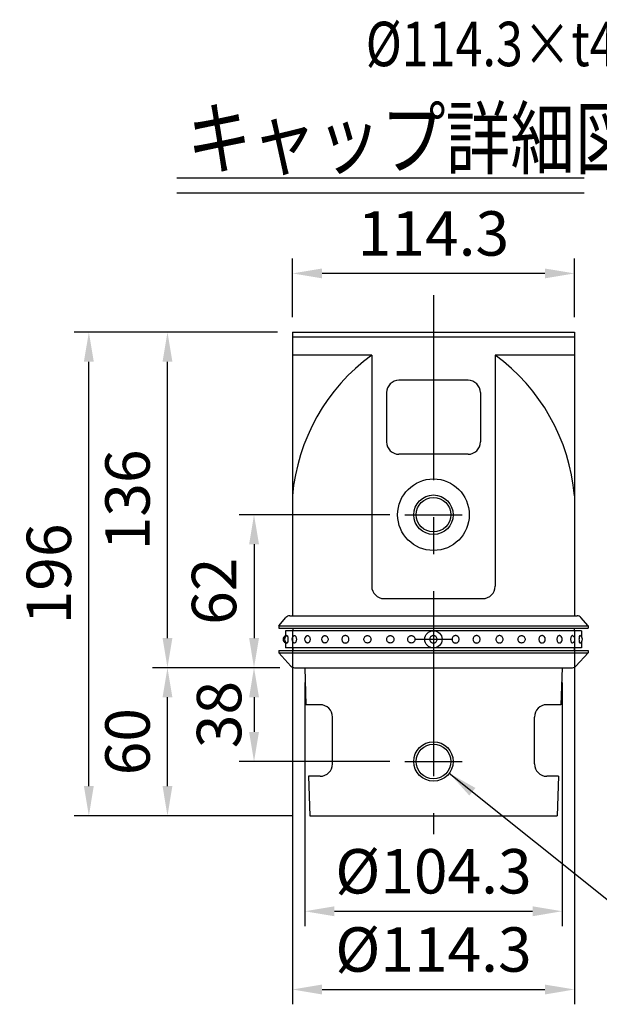
# Model space of a CAD drawing. Extents: x 25 to 9225, y 51 to 6650.
# Drawn here: x 25 to 1003, y 2919 to 4582 of the extents above; entities that cross this region are included whole.
import ezdxf

# ---------------------------------------------------------------- set-up
doc = ezdxf.new("R2010")
doc.units = 0
doc.header["$LTSCALE"] = 250
doc.header["$MEASUREMENT"] = 0
doc.header["$PDMODE"] = 33
doc.header["$PDSIZE"] = 5
doc.linetypes.add('CENTER', pattern=[2, 1.25, -0.25, 0.25, -0.25])
doc.layers.get('DEFPOINTS').update_dxf_attribs({"linetype": 'CONTINUOUS'})
for name, color, linetype in [('CENTER', 3, 'CENTER'), ('MOJI', 6, 'CONTINUOUS'), ('MOJI2', 1, 'CONTINUOUS'), ('SJC', 1, 'CONTINUOUS'), ('SJC2', 7, 'CONTINUOUS'), ('SUNPOU', 4, 'CONTINUOUS')]:
    doc.layers.add(name, color=color, linetype=linetype)
doc.styles.add('EXT08', font='ROMANS', dxfattribs={"width": 0.8, "bigfont": 'EXTFONT'})
doc.styles.get("Standard").update_dxf_attribs({"font": 'ISOCP'})
doc.dimstyles.new('SJC', dxfattribs={"dimtxt": 0.18, "dimasz": 0.18, "dimexe": 0.18, "dimexo": 0.0625, "dimgap": 0.09, "dimtad": 0, "dimtih": 1, "dimtoh": 1, "dimdec": 4, "dimzin": 0, "dimdsep": 46, "dimtxsty": 'STANDARD', "dimcen": 0.09, "dimadec": 0, "dimazin": 0, "dimtfac": 1, "dimtdec": 4, "dimtofl": 0, "dimtmove": 0, "dimatfit": 3, "dimfxl": 1, "dimtolj": 1, "dimtzin": 0, "dimarcsym": 0})

# ---------------------------------------------------------------- blocks, each defined once
blk = doc.blocks.new('*D9')
at = {"layer": 'DEFPOINTS', "color": 0}
for p in [(141.5, 4054.1), (485.1, 4054.1), (510.1, 3237.5)]:
    blk.add_point(p, dxfattribs=at)
at = {"layer": 'SUNPOU', "color": 0, "lineweight": -2}
for p, q in [((460.1, 4054.1), (116.5, 4054.1)), ((141.5, 3287.5), (141.5, 4004.1)), ((485.1, 3237.5), (116.5, 3237.5))]:
    blk.add_line(p, q, dxfattribs=at)
at = {"layer": 'SUNPOU', "color": 0}
for points in [[(133.1, 4004.1), (149.8, 4004.1), (141.5, 4054.1)], [(133.1, 3287.5), (149.8, 3287.5), (141.5, 3237.5)]]:
    blk.add_solid(points, dxfattribs=at)
at = {"layer": 'SUNPOU', "color": 0, "insert": (74, 3645.8), "char_height": 75, "attachment_point": 5, "rotation": 90, "style": 'EXT08'}
blk.add_mtext('\\A1;196', dxfattribs=at)
blk = doc.blocks.new('*D10')
at = {"layer": 'DEFPOINTS', "color": 0}
for p in [(274.2, 4054.1), (485.1, 4054.1), (488.7, 3487.5)]:
    blk.add_point(p, dxfattribs=at)
at = {"layer": 'SUNPOU', "color": 0, "lineweight": -2}
for p, q in [((460.1, 4054.1), (249.2, 4054.1)), ((274.2, 3537.5), (274.2, 4004.1)), ((463.7, 3487.5), (249.2, 3487.5))]:
    blk.add_line(p, q, dxfattribs=at)
at = {"layer": 'SUNPOU', "color": 0}
for points in [[(265.9, 4004.1), (282.5, 4004.1), (274.2, 4054.1)], [(265.9, 3537.5), (282.5, 3537.5), (274.2, 3487.5)]]:
    blk.add_solid(points, dxfattribs=at)
at = {"layer": 'SUNPOU', "color": 0, "insert": (206.7, 3770.8), "char_height": 75, "attachment_point": 5, "rotation": 90, "style": 'EXT08'}
blk.add_mtext('\\A1;136', dxfattribs=at)
blk = doc.blocks.new('*D11')
at = {"layer": 'DEFPOINTS', "color": 0}
for p in [(274.2, 3487.5), (488.7, 3487.5), (510.1, 3237.5)]:
    blk.add_point(p, dxfattribs=at)
at = {"layer": 'SUNPOU', "color": 0, "lineweight": -2}
for p, q in [((463.7, 3487.5), (249.2, 3487.5)), ((274.2, 3287.5), (274.2, 3437.5)), ((485.1, 3237.5), (249.2, 3237.5))]:
    blk.add_line(p, q, dxfattribs=at)
at = {"layer": 'SUNPOU', "color": 0}
for points in [[(265.9, 3437.5), (282.5, 3437.5), (274.2, 3487.5)], [(265.9, 3287.5), (282.5, 3287.5), (274.2, 3237.5)]]:
    blk.add_solid(points, dxfattribs=at)
at = {"layer": 'SUNPOU', "color": 0, "insert": (206.7, 3362.5), "char_height": 75, "attachment_point": 5, "rotation": 90, "style": 'EXT08'}
blk.add_mtext('\\A1;60', dxfattribs=at)
blk = doc.blocks.new('*D12')
at = {"layer": 'DEFPOINTS', "color": 0}
for p in [(505.9, 3487.5), (940.5, 3487.5), (940.5, 3076.2)]:
    blk.add_point(p, dxfattribs=at)
at = {"layer": 'SUNPOU', "color": 0, "lineweight": -2}
for p, q in [((505.9, 3462.5), (505.9, 3051.2)), ((940.5, 3462.5), (940.5, 3051.2)), ((555.9, 3076.2), (890.5, 3076.2))]:
    blk.add_line(p, q, dxfattribs=at)
at = {"layer": 'SUNPOU', "color": 0}
for points in [[(555.9, 3084.5), (555.9, 3067.8), (505.9, 3076.2)], [(890.5, 3084.5), (890.5, 3067.8), (940.5, 3076.2)]]:
    blk.add_solid(points, dxfattribs=at)
at = {"layer": 'SUNPOU', "color": 0, "insert": (723.2, 3143.7), "char_height": 75, "attachment_point": 5, "style": 'EXT08'}
blk.add_mtext('\\A1;%%C104.3', dxfattribs=at)
blk = doc.blocks.new('*D13')
at = {"layer": 'DEFPOINTS', "color": 0}
for p in [(674.6, 3745.8), (420.3, 3487.5), (488.7, 3487.5)]:
    blk.add_point(p, dxfattribs=at)
at = {"layer": 'SUNPOU', "color": 0, "lineweight": -2}
for p, q in [((649.6, 3745.8), (395.3, 3745.8)), ((420.3, 3695.8), (420.3, 3537.5)), ((463.7, 3487.5), (395.3, 3487.5))]:
    blk.add_line(p, q, dxfattribs=at)
at = {"layer": 'SUNPOU', "color": 0}
for points in [[(412, 3695.8), (428.7, 3695.8), (420.3, 3745.8)], [(412, 3537.5), (428.7, 3537.5), (420.3, 3487.5)]]:
    blk.add_solid(points, dxfattribs=at)
at = {"layer": 'SUNPOU', "color": 0, "insert": (352.8, 3616.6), "char_height": 75, "attachment_point": 5, "rotation": 90, "style": 'EXT08'}
blk.add_mtext('\\A1;62', dxfattribs=at)
blk = doc.blocks.new('*D14')
at = {"layer": 'DEFPOINTS', "color": 0}
for p in [(488.7, 3487.5), (420.3, 3329.1), (674.6, 3329.1)]:
    blk.add_point(p, dxfattribs=at)
at = {"layer": 'SUNPOU', "color": 0, "lineweight": -2}
for p, q in [((463.7, 3487.5), (395.3, 3487.5)), ((420.3, 3437.5), (420.3, 3379.1)), ((649.6, 3329.1), (395.3, 3329.1))]:
    blk.add_line(p, q, dxfattribs=at)
at = {"layer": 'SUNPOU', "color": 0}
for points in [[(428.7, 3437.5), (412, 3437.5), (420.3, 3487.5)], [(412, 3379.1), (428.7, 3379.1), (420.3, 3329.1)]]:
    blk.add_solid(points, dxfattribs=at)
at = {"layer": 'SUNPOU', "color": 0, "insert": (361.3, 3408.3), "char_height": 75, "attachment_point": 5, "rotation": 90, "style": 'EXT08'}
blk.add_mtext('\\A1;38', dxfattribs=at)
blk = doc.blocks.new('*D15')
at = {"layer": 'DEFPOINTS', "color": 0}
for p in [(485.1, 4153.2), (485.1, 4054.1), (961.3, 4054.1)]:
    blk.add_point(p, dxfattribs=at)
at = {"layer": 'SUNPOU', "color": 0, "lineweight": -2}
for p, q in [((485.1, 4079.1), (485.1, 4178.2)), ((961.3, 4079.1), (961.3, 4178.2)), ((911.3, 4153.2), (535.1, 4153.2))]:
    blk.add_line(p, q, dxfattribs=at)
at = {"layer": 'SUNPOU', "color": 0}
for points in [[(535.1, 4161.5), (535.1, 4144.9), (485.1, 4153.2)], [(911.3, 4161.5), (911.3, 4144.9), (961.3, 4153.2)]]:
    blk.add_solid(points, dxfattribs=at)
at = {"layer": 'SUNPOU', "color": 0, "insert": (723.2, 4220.7), "char_height": 75, "attachment_point": 5, "style": 'EXT08'}
blk.add_mtext('\\A1;114.3', dxfattribs=at)
blk = doc.blocks.new('*D16')
at = {"layer": 'DEFPOINTS', "color": 0}
for p in [(485.1, 3575), (961.3, 3575), (961.3, 2944.1)]:
    blk.add_point(p, dxfattribs=at)
at = {"layer": 'SUNPOU', "color": 0, "lineweight": -2}
for p, q in [((485.1, 3550), (485.1, 2919.1)), ((961.3, 3550), (961.3, 2919.1)), ((535.1, 2944.1), (911.3, 2944.1))]:
    blk.add_line(p, q, dxfattribs=at)
at = {"layer": 'SUNPOU', "color": 0}
for points in [[(535.1, 2952.4), (535.1, 2935.7), (485.1, 2944.1)], [(911.3, 2952.4), (911.3, 2935.7), (961.3, 2944.1)]]:
    blk.add_solid(points, dxfattribs=at)
at = {"layer": 'SUNPOU', "color": 0, "insert": (723.2, 3011.6), "char_height": 75, "attachment_point": 5, "style": 'EXT08'}
blk.add_mtext('\\A1;%%C114.3', dxfattribs=at)

msp = doc.modelspace()

# ---------------------------------------------------------------- linework, layer by layer
at = {"layer": 'CENTER'}
for p, q in [((723.202, 4116.618), (723.202, 3206.275)), ((674.616, 3745.785), (771.787, 3745.785)), ((691.952, 3535.368), (754.452, 3535.368)), ((707.004, 3535.368), (739.399, 3535.368)), ((674.616, 3329.118), (771.787, 3329.118))]:
    msp.add_line(p, q, dxfattribs=at)
at = {"layer": 'MOJI2'}
for p, q in [((289.864, 4314.522), (977.376, 4314.522)), ((289.864, 4289.522), (977.376, 4289.522))]:
    msp.add_line(p, q, dxfattribs=at)
at = {"layer": 'SJC'}
for p, q in [((485.077, 4054.118), (485.077, 3574.951)), ((485.077, 4054.118), (961.327, 4054.118)), ((961.327, 4045.785), (485.077, 4045.785)), ((961.327, 4054.118), (961.327, 3574.951)), ((619.035, 4015.352), (485.077, 4015.352)), ((619.035, 4015.352), (619.035, 3624.951)), ((827.368, 4015.352), (827.368, 3624.951)), ((961.327, 4015.352), (827.368, 4015.352)), ((781.535, 3972.82), (664.868, 3972.82)), ((644.035, 3951.987), (644.035, 3868.653)), ((802.368, 3951.987), (802.368, 3868.653)), ((781.535, 3847.82), (664.868, 3847.82)), ((485.077, 3777.863), (485.077, 3574.951)), ((639.868, 3604.118), (806.535, 3604.118)), ((480.525, 3574.951), (965.879, 3574.951)), ((462.16, 3558.285), (474.253, 3572.106)), ((462.16, 3558.285), (984.243, 3558.285)), ((462.16, 3558.285), (462.16, 3554.118)), ((984.243, 3558.285), (972.15, 3572.106)), ((984.243, 3558.285), (984.243, 3554.118)), ((462.16, 3554.118), (984.243, 3554.118)), ((485.702, 3554.118), (485.702, 3549.951)), ((960.702, 3554.118), (960.702, 3549.951)), ((462.16, 3516.618), (984.243, 3516.618)), ((462.16, 3516.618), (462.16, 3512.451)), ((462.16, 3512.451), (984.243, 3512.451)), ((462.16, 3512.451), (482.6, 3490.154)), ((485.702, 3520.785), (485.702, 3516.618)), ((960.702, 3520.785), (960.702, 3516.618)), ((984.243, 3512.451), (963.804, 3490.154)), ((984.243, 3516.618), (984.243, 3512.451)), ((488.743, 3487.451), (957.661, 3487.451)), ((505.91, 3487.451), (507.993, 3424.951)), ((940.493, 3487.451), (938.41, 3424.951)), ((531.89, 3424.951), (507.993, 3424.951)), ((938.41, 3424.951), (914.513, 3424.951)), ((552.723, 3324.951), (552.723, 3404.118)), ((893.68, 3324.951), (893.68, 3404.118)), ((512.021, 3304.118), (514.243, 3237.451)), ((531.89, 3304.118), (512.021, 3304.118)), ((934.382, 3304.118), (914.513, 3304.118)), ((934.382, 3304.118), (932.16, 3237.451)), ((514.243, 3237.451), (932.16, 3237.451))]:
    msp.add_line(p, q, dxfattribs=at)
at = {"layer": 'SJC', "extrusion": (5e-16, 1, 2e-16)}
for p, q in [((973.202, 3549.951), (473.202, 3549.951)), ((473.202, 3549.951), (473.202, 3539.385)), ((473.202, 3531.351), (473.202, 3520.785)), ((973.202, 3520.785), (473.202, 3520.785))]:
    msp.add_line(p, q, dxfattribs=at)
at = {"layer": 'SJC', "extrusion": (-5e-16, 1, 2e-16)}
for p, q in [((973.202, 3549.951), (973.202, 3539.385)), ((973.202, 3531.351), (973.202, 3520.785))]:
    msp.add_line(p, q, dxfattribs=at)
at = {"layer": 'SJC'}
for centre, radius in [((723.202, 3745.785), 60.417), ((723.202, 3745.785), 33.333), ((723.202, 3535.368), 14.583), ((723.202, 3329.118), 33.333)]:
    msp.add_circle(centre, radius, dxfattribs=at)
for centre, radius, start, end in [((814.839, 3748.381), 331.078, 126.257465, 174.89119), ((631.564, 3748.381), 331.078, 5.10881, 53.742535), ((664.868, 3951.987), 20.833, 90, 180), ((781.535, 3951.987), 20.833, 0, 90), ((664.868, 3868.653), 20.833, 180, 270), ((781.535, 3868.653), 20.833, 270, 0), ((639.868, 3624.951), 20.833, 180, 270), ((806.535, 3624.951), 20.833, 270, 0), ((480.525, 3566.618), 8.333, 90, 138.814075), ((965.879, 3566.618), 8.333, 41.185925, 90), ((476.123, 3535.368), 6.771, 115.560857, 244.439143), ((478.652, 3535.368), 6.771, 113.120904, 246.879096), ((491.063, 3535.368), 6.771, 115.600584, 244.399416), ((955.341, 3535.368), 6.771, 295.600584, 64.399416), ((967.751, 3535.368), 6.771, 293.120904, 66.879096), ((512.435, 3535.368), 6.771, 121.468313, 238.531687), ((541.182, 3535.368), 6.771, 136.247828, 223.752172), ((905.221, 3535.368), 6.771, 316.247828, 43.752172), ((933.969, 3535.368), 6.771, 301.468313, 58.531687), ((488.743, 3495.785), 8.333, 222.510447, 270), ((957.661, 3495.785), 8.333, 270, 317.489553), ((531.89, 3404.118), 20.833, 0, 90), ((914.513, 3404.118), 20.833, 90, 180), ((531.89, 3324.951), 20.833, 270, 0), ((914.513, 3324.951), 20.833, 180, 270)]:
    msp.add_arc(centre, radius, start, end, dxfattribs=at)
for points, knots in [([(475.994, 3541.594), (476.03, 3541.61), (476.067, 3541.618), (476.209, 3541.618), (476.327, 3541.55), (476.562, 3541.259), (476.679, 3541.036), (476.844, 3540.617), (476.91, 3540.42), (477.036, 3539.979), (477.095, 3539.734), (477.259, 3538.957), (477.359, 3538.293), (477.493, 3536.858), (477.526, 3536.087), (477.526, 3534.649), (477.493, 3533.878), (477.359, 3532.443), (477.259, 3531.779), (477.095, 3531.002), (477.036, 3530.757), (476.91, 3530.316), (476.844, 3530.119), (476.679, 3529.7), (476.562, 3529.477), (476.327, 3529.186), (476.209, 3529.118), (476.067, 3529.118), (476.03, 3529.126), (475.994, 3529.142)], [2.12204636, 2.12204636, 2.12204636, 2.12204636, 2.24878567, 2.24878567, 2.62486036, 2.62486036, 3.00093505, 3.00093505, 3.23142509, 3.23142509, 3.46191513, 3.46191513, 3.97974324, 3.97974324, 4.49757134, 4.49757134, 5.01539944, 5.01539944, 5.53322755, 5.53322755, 5.76371759, 5.76371759, 5.99420763, 5.99420763, 6.37028232, 6.37028232, 6.74635701, 6.74635701, 6.87309632, 6.87309632, 6.87309632, 6.87309632]), ([(488.137, 3541.474), (488.343, 3541.572), (488.553, 3541.618), (488.991, 3541.618), (489.255, 3541.55), (489.769, 3541.259), (490.02, 3541.036), (490.371, 3540.617), (490.511, 3540.42), (490.775, 3539.979), (490.898, 3539.734), (491.236, 3538.957), (491.441, 3538.293), (491.713, 3536.858), (491.78, 3536.087), (491.78, 3534.649), (491.713, 3533.878), (491.441, 3532.443), (491.236, 3531.779), (490.898, 3531.002), (490.775, 3530.757), (490.511, 3530.316), (490.371, 3530.119), (490.02, 3529.7), (489.769, 3529.477), (489.255, 3529.186), (488.991, 3529.118), (488.553, 3529.118), (488.343, 3529.164), (488.137, 3529.262)], [1.93892809, 1.93892809, 1.93892809, 1.93892809, 2.24878567, 2.24878567, 2.62486036, 2.62486036, 3.00093505, 3.00093505, 3.23142509, 3.23142509, 3.46191513, 3.46191513, 3.97974324, 3.97974324, 4.49757134, 4.49757134, 5.01539944, 5.01539944, 5.53322755, 5.53322755, 5.76371759, 5.76371759, 5.99420763, 5.99420763, 6.37028232, 6.37028232, 6.74635701, 6.74635701, 7.05621459, 7.05621459, 7.05621459, 7.05621459]), ([(508.9, 3541.142), (509.068, 3541.245), (509.243, 3541.334), (509.79, 3541.55), (510.175, 3541.618), (510.888, 3541.618), (511.277, 3541.55), (512.033, 3541.259), (512.399, 3541.036), (512.91, 3540.617), (513.114, 3540.42), (513.496, 3539.979), (513.674, 3539.734), (514.162, 3538.957), (514.456, 3538.293), (514.846, 3536.858), (514.942, 3536.087), (514.942, 3534.649), (514.846, 3533.878), (514.456, 3532.443), (514.162, 3531.779), (513.674, 3531.002), (513.496, 3530.757), (513.114, 3530.316), (512.91, 3530.119), (512.399, 3529.7), (512.033, 3529.477), (511.277, 3529.186), (510.888, 3529.118), (510.175, 3529.118), (509.79, 3529.186), (509.243, 3529.402), (509.068, 3529.491), (508.9, 3529.594)], [1.69006085, 1.69006085, 1.69006085, 1.69006085, 1.87271098, 1.87271098, 2.24878567, 2.24878567, 2.62486036, 2.62486036, 3.00093505, 3.00093505, 3.23142509, 3.23142509, 3.46191513, 3.46191513, 3.97974324, 3.97974324, 4.49757134, 4.49757134, 5.01539944, 5.01539944, 5.53322755, 5.53322755, 5.76371759, 5.76371759, 5.99420763, 5.99420763, 6.37028232, 6.37028232, 6.74635701, 6.74635701, 7.1224317, 7.1224317, 7.30508183, 7.30508183, 7.30508183, 7.30508183]), ([(536.292, 3540.05), (536.34, 3540.101), (536.39, 3540.151), (536.668, 3540.42), (536.913, 3540.617), (537.528, 3541.036), (537.973, 3541.259), (538.9, 3541.55), (539.383, 3541.618), (540.276, 3541.618), (540.762, 3541.55), (541.703, 3541.259), (542.157, 3541.036), (542.79, 3540.617), (543.043, 3540.42), (543.515, 3539.979), (543.735, 3539.734), (544.336, 3538.957), (544.698, 3538.293), (545.177, 3536.858), (545.294, 3536.087), (545.294, 3534.649), (545.177, 3533.878), (544.698, 3532.443), (544.336, 3531.779), (543.735, 3531.002), (543.515, 3530.757), (543.043, 3530.316), (542.79, 3530.119), (542.157, 3529.7), (541.703, 3529.477), (540.762, 3529.186), (540.276, 3529.118), (539.383, 3529.118), (538.9, 3529.186), (537.973, 3529.477), (537.528, 3529.7), (536.913, 3530.119), (536.668, 3530.316), (536.39, 3530.585), (536.34, 3530.635), (536.292, 3530.686)], [1.21531517, 1.21531517, 1.21531517, 1.21531517, 1.26614625, 1.26614625, 1.49663629, 1.49663629, 1.87271098, 1.87271098, 2.24878567, 2.24878567, 2.62486036, 2.62486036, 3.00093505, 3.00093505, 3.23142509, 3.23142509, 3.46191513, 3.46191513, 3.97974324, 3.97974324, 4.49757134, 4.49757134, 5.01539944, 5.01539944, 5.53322755, 5.53322755, 5.76371759, 5.76371759, 5.99420763, 5.99420763, 6.37028232, 6.37028232, 6.74635701, 6.74635701, 7.1224317, 7.1224317, 7.49850639, 7.49850639, 7.72899643, 7.72899643, 7.77982751, 7.77982751, 7.77982751, 7.77982751]), ([(568.437, 3535.368), (568.437, 3536.087), (568.563, 3536.858), (569.083, 3538.293), (569.476, 3538.957), (570.134, 3539.734), (570.374, 3539.979), (570.893, 3540.42), (571.171, 3540.617), (571.87, 3541.036), (572.374, 3541.259), (573.423, 3541.55), (573.969, 3541.618), (574.975, 3541.618), (575.522, 3541.55), (576.578, 3541.259), (577.087, 3541.036), (577.795, 3540.617), (578.078, 3540.42), (578.605, 3539.979), (578.85, 3539.734), (579.52, 3538.957), (579.922, 3538.293), (580.455, 3536.858), (580.584, 3536.087), (580.584, 3534.649), (580.455, 3533.878), (579.922, 3532.443), (579.52, 3531.779), (578.85, 3531.002), (578.605, 3530.757), (578.078, 3530.316), (577.795, 3530.119), (577.087, 3529.7), (576.578, 3529.477), (575.522, 3529.186), (574.975, 3529.118), (573.969, 3529.118), (573.423, 3529.186), (572.374, 3529.477), (571.87, 3529.7), (571.171, 3530.119), (570.893, 3530.316), (570.374, 3530.757), (570.134, 3531.002), (569.476, 3531.779), (569.083, 3532.443), (568.563, 3533.878), (568.437, 3534.649), (568.437, 3535.368)], [0, 0, 0, 0, 0.5178281, 0.5178281, 1.03565621, 1.03565621, 1.26614625, 1.26614625, 1.49663629, 1.49663629, 1.87271098, 1.87271098, 2.24878567, 2.24878567, 2.62486036, 2.62486036, 3.00093505, 3.00093505, 3.23142509, 3.23142509, 3.46191513, 3.46191513, 3.97974324, 3.97974324, 4.49757134, 4.49757134, 5.01539944, 5.01539944, 5.53322755, 5.53322755, 5.76371759, 5.76371759, 5.99420763, 5.99420763, 6.37028232, 6.37028232, 6.74635701, 6.74635701, 7.1224317, 7.1224317, 7.49850639, 7.49850639, 7.72899643, 7.72899643, 7.95948647, 7.95948647, 8.47731458, 8.47731458, 8.99514268, 8.99514268, 8.99514268, 8.99514268]), ([(617.813, 3535.368), (617.813, 3536.087), (617.683, 3536.858), (617.15, 3538.293), (616.748, 3538.957), (616.078, 3539.734), (615.833, 3539.979), (615.306, 3540.42), (615.023, 3540.617), (614.315, 3541.036), (613.806, 3541.259), (612.75, 3541.55), (612.203, 3541.618), (611.197, 3541.618), (610.652, 3541.55), (609.602, 3541.259), (609.098, 3541.036), (608.399, 3540.617), (608.121, 3540.42), (607.602, 3539.979), (607.362, 3539.734), (606.704, 3538.957), (606.311, 3538.293), (605.791, 3536.858), (605.665, 3536.087), (605.665, 3534.649), (605.791, 3533.878), (606.311, 3532.443), (606.704, 3531.779), (607.362, 3531.002), (607.602, 3530.757), (608.121, 3530.316), (608.399, 3530.119), (609.098, 3529.7), (609.602, 3529.477), (610.652, 3529.186), (611.197, 3529.118), (612.203, 3529.118), (612.75, 3529.186), (613.806, 3529.477), (614.315, 3529.7), (615.023, 3530.119), (615.306, 3530.316), (615.833, 3530.757), (616.078, 3531.002), (616.748, 3531.779), (617.15, 3532.443), (617.683, 3533.878), (617.813, 3534.649), (617.813, 3535.368)], [0, 0, 0, 0, 0.5178281, 0.5178281, 1.03565621, 1.03565621, 1.26614625, 1.26614625, 1.49663629, 1.49663629, 1.87271098, 1.87271098, 2.24878567, 2.24878567, 2.62486036, 2.62486036, 3.00093505, 3.00093505, 3.23142509, 3.23142509, 3.46191513, 3.46191513, 3.97974324, 3.97974324, 4.49757134, 4.49757134, 5.01539944, 5.01539944, 5.53322755, 5.53322755, 5.76371759, 5.76371759, 5.99420763, 5.99420763, 6.37028232, 6.37028232, 6.74635701, 6.74635701, 7.1224317, 7.1224317, 7.49850639, 7.49850639, 7.72899643, 7.72899643, 7.95948647, 7.95948647, 8.47731458, 8.47731458, 8.99514268, 8.99514268, 8.99514268, 8.99514268]), ([(656.465, 3535.368), (656.465, 3536.087), (656.335, 3536.858), (655.803, 3538.293), (655.401, 3538.957), (654.73, 3539.734), (654.485, 3539.979), (653.958, 3540.42), (653.676, 3540.617), (652.968, 3541.036), (652.459, 3541.259), (651.403, 3541.55), (650.856, 3541.618), (649.85, 3541.618), (649.304, 3541.55), (648.255, 3541.259), (647.751, 3541.036), (647.052, 3540.617), (646.774, 3540.42), (646.255, 3539.979), (646.015, 3539.734), (645.357, 3538.957), (644.964, 3538.293), (644.444, 3536.858), (644.317, 3536.087), (644.317, 3534.649), (644.444, 3533.878), (644.964, 3532.443), (645.357, 3531.779), (646.015, 3531.002), (646.255, 3530.757), (646.774, 3530.316), (647.052, 3530.119), (647.751, 3529.7), (648.255, 3529.477), (649.304, 3529.186), (649.85, 3529.118), (650.856, 3529.118), (651.403, 3529.186), (652.459, 3529.477), (652.968, 3529.7), (653.676, 3530.119), (653.958, 3530.316), (654.485, 3530.757), (654.73, 3531.002), (655.401, 3531.779), (655.803, 3532.443), (656.335, 3533.878), (656.465, 3534.649), (656.465, 3535.368)], [0, 0, 0, 0, 0.5178281, 0.5178281, 1.03565621, 1.03565621, 1.26614625, 1.26614625, 1.49663629, 1.49663629, 1.87271098, 1.87271098, 2.24878567, 2.24878567, 2.62486036, 2.62486036, 3.00093505, 3.00093505, 3.23142509, 3.23142509, 3.46191513, 3.46191513, 3.97974324, 3.97974324, 4.49757134, 4.49757134, 5.01539944, 5.01539944, 5.53322755, 5.53322755, 5.76371759, 5.76371759, 5.99420763, 5.99420763, 6.37028232, 6.37028232, 6.74635701, 6.74635701, 7.1224317, 7.1224317, 7.49850639, 7.49850639, 7.72899643, 7.72899643, 7.95948647, 7.95948647, 8.47731458, 8.47731458, 8.99514268, 8.99514268, 8.99514268, 8.99514268]), ([(691.897, 3535.368), (691.897, 3536.087), (691.767, 3536.858), (691.235, 3538.293), (690.832, 3538.957), (690.162, 3539.734), (689.917, 3539.979), (689.39, 3540.42), (689.108, 3540.617), (688.4, 3541.036), (687.891, 3541.259), (686.834, 3541.55), (686.287, 3541.618), (685.281, 3541.618), (684.736, 3541.55), (683.687, 3541.259), (683.183, 3541.036), (682.484, 3540.617), (682.205, 3540.42), (681.687, 3539.979), (681.446, 3539.734), (680.789, 3538.957), (680.395, 3538.293), (679.875, 3536.858), (679.749, 3536.087), (679.749, 3534.649), (679.875, 3533.878), (680.395, 3532.443), (680.789, 3531.779), (681.446, 3531.002), (681.687, 3530.757), (682.205, 3530.316), (682.484, 3530.119), (683.183, 3529.7), (683.687, 3529.477), (684.736, 3529.186), (685.281, 3529.118), (686.287, 3529.118), (686.834, 3529.186), (687.891, 3529.477), (688.4, 3529.7), (689.108, 3530.119), (689.39, 3530.316), (689.917, 3530.757), (690.162, 3531.002), (690.832, 3531.779), (691.235, 3532.443), (691.767, 3533.878), (691.897, 3534.649), (691.897, 3535.368)], [0, 0, 0, 0, 0.5178281, 0.5178281, 1.03565621, 1.03565621, 1.26614625, 1.26614625, 1.49663629, 1.49663629, 1.87271098, 1.87271098, 2.24878567, 2.24878567, 2.62486036, 2.62486036, 3.00093505, 3.00093505, 3.23142509, 3.23142509, 3.46191513, 3.46191513, 3.97974324, 3.97974324, 4.49757134, 4.49757134, 5.01539944, 5.01539944, 5.53322755, 5.53322755, 5.76371759, 5.76371759, 5.99420763, 5.99420763, 6.37028232, 6.37028232, 6.74635701, 6.74635701, 7.1224317, 7.1224317, 7.49850639, 7.49850639, 7.72899643, 7.72899643, 7.95948647, 7.95948647, 8.47731458, 8.47731458, 8.99514268, 8.99514268, 8.99514268, 8.99514268]), ([(716.894, 3535.368), (716.894, 3536.087), (717.027, 3536.858), (717.573, 3538.293), (717.986, 3538.957), (718.676, 3539.734), (718.928, 3539.979), (719.471, 3540.42), (719.762, 3540.617), (720.493, 3541.036), (721.019, 3541.259), (722.112, 3541.55), (722.679, 3541.618), (723.724, 3541.618), (724.291, 3541.55), (725.385, 3541.259), (725.911, 3541.036), (726.641, 3540.617), (726.932, 3540.42), (727.475, 3539.979), (727.727, 3539.734), (728.417, 3538.957), (728.83, 3538.293), (729.377, 3536.858), (729.51, 3536.087), (729.51, 3534.649), (729.377, 3533.878), (728.83, 3532.443), (728.417, 3531.779), (727.727, 3531.002), (727.475, 3530.757), (726.932, 3530.316), (726.641, 3530.119), (725.911, 3529.7), (725.385, 3529.477), (724.291, 3529.186), (723.724, 3529.118), (722.679, 3529.118), (722.112, 3529.186), (721.019, 3529.477), (720.493, 3529.7), (719.762, 3530.119), (719.471, 3530.316), (718.928, 3530.757), (718.676, 3531.002), (717.986, 3531.779), (717.573, 3532.443), (717.027, 3533.878), (716.894, 3534.649), (716.894, 3535.368)], [0, 0, 0, 0, 0.5178281, 0.5178281, 1.03565621, 1.03565621, 1.26614625, 1.26614625, 1.49663629, 1.49663629, 1.87271098, 1.87271098, 2.24878567, 2.24878567, 2.62486036, 2.62486036, 3.00093505, 3.00093505, 3.23142509, 3.23142509, 3.46191513, 3.46191513, 3.97974324, 3.97974324, 4.49757134, 4.49757134, 5.01539944, 5.01539944, 5.53322755, 5.53322755, 5.76371759, 5.76371759, 5.99420763, 5.99420763, 6.37028232, 6.37028232, 6.74635701, 6.74635701, 7.1224317, 7.1224317, 7.49850639, 7.49850639, 7.72899643, 7.72899643, 7.95948647, 7.95948647, 8.47731458, 8.47731458, 8.99514268, 8.99514268, 8.99514268, 8.99514268]), ([(754.506, 3535.368), (754.506, 3536.087), (754.636, 3536.858), (755.169, 3538.293), (755.571, 3538.957), (756.241, 3539.734), (756.486, 3539.979), (757.013, 3540.42), (757.296, 3540.617), (758.004, 3541.036), (758.513, 3541.259), (759.569, 3541.55), (760.116, 3541.618), (761.122, 3541.618), (761.667, 3541.55), (762.717, 3541.259), (763.221, 3541.036), (763.92, 3540.617), (764.198, 3540.42), (764.717, 3539.979), (764.957, 3539.734), (765.615, 3538.957), (766.008, 3538.293), (766.528, 3536.858), (766.654, 3536.087), (766.654, 3534.649), (766.528, 3533.878), (766.008, 3532.443), (765.615, 3531.779), (764.957, 3531.002), (764.717, 3530.757), (764.198, 3530.316), (763.92, 3530.119), (763.221, 3529.7), (762.717, 3529.477), (761.667, 3529.186), (761.122, 3529.118), (760.116, 3529.118), (759.569, 3529.186), (758.513, 3529.477), (758.004, 3529.7), (757.296, 3530.119), (757.013, 3530.316), (756.486, 3530.757), (756.241, 3531.002), (755.571, 3531.779), (755.169, 3532.443), (754.636, 3533.878), (754.506, 3534.649), (754.506, 3535.368)], [0, 0, 0, 0, 0.5178281, 0.5178281, 1.03565621, 1.03565621, 1.26614625, 1.26614625, 1.49663629, 1.49663629, 1.87271098, 1.87271098, 2.24878567, 2.24878567, 2.62486036, 2.62486036, 3.00093505, 3.00093505, 3.23142509, 3.23142509, 3.46191513, 3.46191513, 3.97974324, 3.97974324, 4.49757134, 4.49757134, 5.01539944, 5.01539944, 5.53322755, 5.53322755, 5.76371759, 5.76371759, 5.99420763, 5.99420763, 6.37028232, 6.37028232, 6.74635701, 6.74635701, 7.1224317, 7.1224317, 7.49850639, 7.49850639, 7.72899643, 7.72899643, 7.95948647, 7.95948647, 8.47731458, 8.47731458, 8.99514268, 8.99514268, 8.99514268, 8.99514268]), ([(789.938, 3535.368), (789.938, 3536.087), (790.068, 3536.858), (790.6, 3538.293), (791.003, 3538.957), (791.673, 3539.734), (791.918, 3539.979), (792.445, 3540.42), (792.727, 3540.617), (793.435, 3541.036), (793.944, 3541.259), (795.001, 3541.55), (795.548, 3541.618), (796.554, 3541.618), (797.099, 3541.55), (798.148, 3541.259), (798.653, 3541.036), (799.351, 3540.617), (799.63, 3540.42), (800.148, 3539.979), (800.389, 3539.734), (801.046, 3538.957), (801.44, 3538.293), (801.96, 3536.858), (802.086, 3536.087), (802.086, 3534.649), (801.96, 3533.878), (801.44, 3532.443), (801.046, 3531.779), (800.389, 3531.002), (800.148, 3530.757), (799.63, 3530.316), (799.351, 3530.119), (798.653, 3529.7), (798.148, 3529.477), (797.099, 3529.186), (796.554, 3529.118), (795.548, 3529.118), (795.001, 3529.186), (793.944, 3529.477), (793.435, 3529.7), (792.727, 3530.119), (792.445, 3530.316), (791.918, 3530.757), (791.673, 3531.002), (791.003, 3531.779), (790.6, 3532.443), (790.068, 3533.878), (789.938, 3534.649), (789.938, 3535.368)], [0, 0, 0, 0, 0.5178281, 0.5178281, 1.03565621, 1.03565621, 1.26614625, 1.26614625, 1.49663629, 1.49663629, 1.87271098, 1.87271098, 2.24878567, 2.24878567, 2.62486036, 2.62486036, 3.00093505, 3.00093505, 3.23142509, 3.23142509, 3.46191513, 3.46191513, 3.97974324, 3.97974324, 4.49757134, 4.49757134, 5.01539944, 5.01539944, 5.53322755, 5.53322755, 5.76371759, 5.76371759, 5.99420763, 5.99420763, 6.37028232, 6.37028232, 6.74635701, 6.74635701, 7.1224317, 7.1224317, 7.49850639, 7.49850639, 7.72899643, 7.72899643, 7.95948647, 7.95948647, 8.47731458, 8.47731458, 8.99514268, 8.99514268, 8.99514268, 8.99514268]), ([(828.591, 3535.368), (828.591, 3536.087), (828.721, 3536.858), (829.253, 3538.293), (829.655, 3538.957), (830.326, 3539.734), (830.571, 3539.979), (831.098, 3540.42), (831.38, 3540.617), (832.088, 3541.036), (832.597, 3541.259), (833.653, 3541.55), (834.201, 3541.618), (835.206, 3541.618), (835.752, 3541.55), (836.801, 3541.259), (837.305, 3541.036), (838.004, 3540.617), (838.282, 3540.42), (838.801, 3539.979), (839.041, 3539.734), (839.699, 3538.957), (840.092, 3538.293), (840.612, 3536.858), (840.739, 3536.087), (840.739, 3534.649), (840.612, 3533.878), (840.092, 3532.443), (839.699, 3531.779), (839.041, 3531.002), (838.801, 3530.757), (838.282, 3530.316), (838.004, 3530.119), (837.305, 3529.7), (836.801, 3529.477), (835.752, 3529.186), (835.206, 3529.118), (834.201, 3529.118), (833.653, 3529.186), (832.597, 3529.477), (832.088, 3529.7), (831.38, 3530.119), (831.098, 3530.316), (830.571, 3530.757), (830.326, 3531.002), (829.655, 3531.779), (829.253, 3532.443), (828.721, 3533.878), (828.591, 3534.649), (828.591, 3535.368)], [0, 0, 0, 0, 0.5178281, 0.5178281, 1.03565621, 1.03565621, 1.26614625, 1.26614625, 1.49663629, 1.49663629, 1.87271098, 1.87271098, 2.24878567, 2.24878567, 2.62486036, 2.62486036, 3.00093505, 3.00093505, 3.23142509, 3.23142509, 3.46191513, 3.46191513, 3.97974324, 3.97974324, 4.49757134, 4.49757134, 5.01539944, 5.01539944, 5.53322755, 5.53322755, 5.76371759, 5.76371759, 5.99420763, 5.99420763, 6.37028232, 6.37028232, 6.74635701, 6.74635701, 7.1224317, 7.1224317, 7.49850639, 7.49850639, 7.72899643, 7.72899643, 7.95948647, 7.95948647, 8.47731458, 8.47731458, 8.99514268, 8.99514268, 8.99514268, 8.99514268]), ([(877.967, 3535.368), (877.967, 3536.087), (877.84, 3536.858), (877.321, 3538.293), (876.927, 3538.957), (876.27, 3539.734), (876.029, 3539.979), (875.51, 3540.42), (875.232, 3540.617), (874.533, 3541.036), (874.029, 3541.259), (872.98, 3541.55), (872.435, 3541.618), (871.429, 3541.618), (870.882, 3541.55), (869.825, 3541.259), (869.316, 3541.036), (868.608, 3540.617), (868.326, 3540.42), (867.799, 3539.979), (867.554, 3539.734), (866.884, 3538.957), (866.481, 3538.293), (865.949, 3536.858), (865.819, 3536.087), (865.819, 3534.649), (865.949, 3533.878), (866.481, 3532.443), (866.884, 3531.779), (867.554, 3531.002), (867.799, 3530.757), (868.326, 3530.316), (868.608, 3530.119), (869.316, 3529.7), (869.825, 3529.477), (870.882, 3529.186), (871.429, 3529.118), (872.435, 3529.118), (872.98, 3529.186), (874.029, 3529.477), (874.533, 3529.7), (875.232, 3530.119), (875.51, 3530.316), (876.029, 3530.757), (876.27, 3531.002), (876.927, 3531.779), (877.321, 3532.443), (877.84, 3533.878), (877.967, 3534.649), (877.967, 3535.368)], [0, 0, 0, 0, 0.5178281, 0.5178281, 1.03565621, 1.03565621, 1.26614625, 1.26614625, 1.49663629, 1.49663629, 1.87271098, 1.87271098, 2.24878567, 2.24878567, 2.62486036, 2.62486036, 3.00093505, 3.00093505, 3.23142509, 3.23142509, 3.46191513, 3.46191513, 3.97974324, 3.97974324, 4.49757134, 4.49757134, 5.01539944, 5.01539944, 5.53322755, 5.53322755, 5.76371759, 5.76371759, 5.99420763, 5.99420763, 6.37028232, 6.37028232, 6.74635701, 6.74635701, 7.1224317, 7.1224317, 7.49850639, 7.49850639, 7.72899643, 7.72899643, 7.95948647, 7.95948647, 8.47731458, 8.47731458, 8.99514268, 8.99514268, 8.99514268, 8.99514268]), ([(910.112, 3540.05), (910.063, 3540.101), (910.014, 3540.151), (909.736, 3540.42), (909.491, 3540.617), (908.875, 3541.036), (908.431, 3541.259), (907.503, 3541.55), (907.02, 3541.618), (906.128, 3541.618), (905.641, 3541.55), (904.7, 3541.259), (904.246, 3541.036), (903.613, 3540.617), (903.361, 3540.42), (902.888, 3539.979), (902.669, 3539.734), (902.067, 3538.957), (901.706, 3538.293), (901.227, 3536.858), (901.11, 3536.087), (901.11, 3534.649), (901.227, 3533.878), (901.706, 3532.443), (902.067, 3531.779), (902.669, 3531.002), (902.888, 3530.757), (903.361, 3530.316), (903.613, 3530.119), (904.246, 3529.7), (904.7, 3529.477), (905.641, 3529.186), (906.128, 3529.118), (907.02, 3529.118), (907.503, 3529.186), (908.431, 3529.477), (908.875, 3529.7), (909.491, 3530.119), (909.736, 3530.316), (910.014, 3530.585), (910.063, 3530.635), (910.112, 3530.686)], [1.21531517, 1.21531517, 1.21531517, 1.21531517, 1.26614625, 1.26614625, 1.49663629, 1.49663629, 1.87271098, 1.87271098, 2.24878567, 2.24878567, 2.62486036, 2.62486036, 3.00093505, 3.00093505, 3.23142509, 3.23142509, 3.46191513, 3.46191513, 3.97974324, 3.97974324, 4.49757134, 4.49757134, 5.01539944, 5.01539944, 5.53322755, 5.53322755, 5.76371759, 5.76371759, 5.99420763, 5.99420763, 6.37028232, 6.37028232, 6.74635701, 6.74635701, 7.1224317, 7.1224317, 7.49850639, 7.49850639, 7.72899643, 7.72899643, 7.77982751, 7.77982751, 7.77982751, 7.77982751]), ([(937.503, 3541.142), (937.336, 3541.245), (937.161, 3541.334), (936.613, 3541.55), (936.229, 3541.618), (935.516, 3541.618), (935.126, 3541.55), (934.37, 3541.259), (934.004, 3541.036), (933.493, 3540.617), (933.289, 3540.42), (932.907, 3539.979), (932.729, 3539.734), (932.241, 3538.957), (931.947, 3538.293), (931.557, 3536.858), (931.462, 3536.087), (931.462, 3534.649), (931.557, 3533.878), (931.947, 3532.443), (932.241, 3531.779), (932.729, 3531.002), (932.907, 3530.757), (933.289, 3530.316), (933.493, 3530.119), (934.004, 3529.7), (934.37, 3529.477), (935.126, 3529.186), (935.516, 3529.118), (936.229, 3529.118), (936.613, 3529.186), (937.161, 3529.402), (937.336, 3529.491), (937.503, 3529.594)], [1.69006085, 1.69006085, 1.69006085, 1.69006085, 1.87271098, 1.87271098, 2.24878567, 2.24878567, 2.62486036, 2.62486036, 3.00093505, 3.00093505, 3.23142509, 3.23142509, 3.46191513, 3.46191513, 3.97974324, 3.97974324, 4.49757134, 4.49757134, 5.01539944, 5.01539944, 5.53322755, 5.53322755, 5.76371759, 5.76371759, 5.99420763, 5.99420763, 6.37028232, 6.37028232, 6.74635701, 6.74635701, 7.1224317, 7.1224317, 7.30508183, 7.30508183, 7.30508183, 7.30508183]), ([(958.266, 3541.474), (958.061, 3541.572), (957.851, 3541.618), (957.412, 3541.618), (957.149, 3541.55), (956.634, 3541.259), (956.384, 3541.036), (956.033, 3540.617), (955.892, 3540.42), (955.628, 3539.979), (955.505, 3539.734), (955.167, 3538.957), (954.962, 3538.293), (954.69, 3536.858), (954.623, 3536.087), (954.623, 3534.649), (954.69, 3533.878), (954.962, 3532.443), (955.167, 3531.779), (955.505, 3531.002), (955.628, 3530.757), (955.892, 3530.316), (956.033, 3530.119), (956.384, 3529.7), (956.634, 3529.477), (957.149, 3529.186), (957.412, 3529.118), (957.851, 3529.118), (958.061, 3529.164), (958.266, 3529.262)], [1.93892809, 1.93892809, 1.93892809, 1.93892809, 2.24878567, 2.24878567, 2.62486036, 2.62486036, 3.00093505, 3.00093505, 3.23142509, 3.23142509, 3.46191513, 3.46191513, 3.97974324, 3.97974324, 4.49757134, 4.49757134, 5.01539944, 5.01539944, 5.53322755, 5.53322755, 5.76371759, 5.76371759, 5.99420763, 5.99420763, 6.37028232, 6.37028232, 6.74635701, 6.74635701, 7.05621459, 7.05621459, 7.05621459, 7.05621459]), ([(970.41, 3541.594), (970.373, 3541.61), (970.337, 3541.618), (970.195, 3541.618), (970.076, 3541.55), (969.841, 3541.259), (969.725, 3541.036), (969.56, 3540.617), (969.493, 3540.42), (969.367, 3539.979), (969.308, 3539.734), (969.145, 3538.957), (969.044, 3538.293), (968.91, 3536.858), (968.877, 3536.087), (968.877, 3534.649), (968.91, 3533.878), (969.044, 3532.443), (969.145, 3531.779), (969.308, 3531.002), (969.367, 3530.757), (969.493, 3530.316), (969.56, 3530.119), (969.725, 3529.7), (969.841, 3529.477), (970.076, 3529.186), (970.195, 3529.118), (970.337, 3529.118), (970.373, 3529.126), (970.41, 3529.142)], [2.12204636, 2.12204636, 2.12204636, 2.12204636, 2.24878567, 2.24878567, 2.62486036, 2.62486036, 3.00093505, 3.00093505, 3.23142509, 3.23142509, 3.46191513, 3.46191513, 3.97974324, 3.97974324, 4.49757134, 4.49757134, 5.01539944, 5.01539944, 5.53322755, 5.53322755, 5.76371759, 5.76371759, 5.99420763, 5.99420763, 6.37028232, 6.37028232, 6.74635701, 6.74635701, 6.87309632, 6.87309632, 6.87309632, 6.87309632])]:
    msp.add_open_spline(points, degree=3, knots=knots, dxfattribs=at)
at = {"layer": 'SJC2'}
for centre in [(723.202, 3745.785), (723.202, 3329.118)]:
    msp.add_circle(centre, 29.167, dxfattribs=at)

# ---------------------------------------------------------------- texts
at = {"layer": 'MOJI', "style": 'EXT08', "width": 0.8}
msp.add_text('%%C114.3×t4.5', height=75, dxfattribs=at).set_placement((608.908, 4503.167))
at = {"layer": 'MOJI2', "style": 'EXT08', "width": 0.8}
msp.add_text('キャップ詳細図 (1/6)', height=100, dxfattribs=at).set_placement((307.057, 4331.208))

# ---------------------------------------------------------------- dimensions: what is measured, and where the dimension line sits
at = {"layer": 'SUNPOU'}
dim = msp.add_linear_dim(base=(485.077, 4153.209), p1=(961.327, 4054.118), p2=(485.077, 4054.118), dimstyle='SJC', override={"dimscale": 25, "dimtxt": 3, "dimasz": 2, "dimexe": 1, "dimexo": 1, "dimgap": 1.2, "dimtad": 1, "dimtih": 0, "dimtoh": 0, "dimdec": 2, "dimlfac": 0.24, "dimzin": 8, "dimtxsty": 'EXT08', "dimadec": 2, "dimtofl": 1, "dimtmove": 2}, dxfattribs=at)
dim.commit()
dim.dimension.update_dxf_attribs({"geometry": '*D15', "text_midpoint": (723.202, 4220.709)})
for base, p1, p2, picture, middle in [((141.468, 4054.118), (510.077, 3237.451), (485.077, 4054.118), '*D9', (73.968, 3645.785)), ((274.21, 4054.118), (488.743, 3487.451), (485.077, 4054.118), '*D10', (206.71, 3770.785)), ((420.326, 3487.451), (674.616, 3745.785), (488.743, 3487.451), '*D13', (352.826, 3616.618)), ((274.21, 3487.451), (510.077, 3237.451), (488.743, 3487.451), '*D11', (206.71, 3362.451))]:
    dim = msp.add_linear_dim(base=base, p1=p1, p2=p2, angle=90, dimstyle='SJC', override={"dimscale": 25, "dimtxt": 3, "dimasz": 2, "dimexe": 1, "dimexo": 1, "dimgap": 1.2, "dimtad": 1, "dimtih": 0, "dimtoh": 0, "dimdec": 2, "dimlfac": 0.24, "dimzin": 8, "dimtxsty": 'EXT08', "dimadec": 2, "dimtofl": 1, "dimtmove": 2}, dxfattribs=at)
    dim.commit()
    dim.dimension.update_dxf_attribs({"geometry": picture, "text_midpoint": middle})
for base, p1, p2, picture, middle in [((961.327, 2944.074), (485.077, 3574.951), (961.327, 3574.951), '*D16', (723.202, 3011.574)), ((940.493, 3076.153), (505.91, 3487.451), (940.493, 3487.451), '*D12', (723.202, 3143.653))]:
    dim = msp.add_linear_dim(base=base, p1=p1, p2=p2, text='%%C<>', dimstyle='SJC', override={"dimscale": 25, "dimtxt": 3, "dimasz": 2, "dimexe": 1, "dimexo": 1, "dimgap": 1.2, "dimtad": 1, "dimtih": 0, "dimtoh": 0, "dimdec": 2, "dimlfac": 0.24, "dimzin": 8, "dimtxsty": 'EXT08', "dimadec": 2, "dimtofl": 1, "dimtmove": 2}, dxfattribs=at)
    dim.commit()
    dim.dimension.update_dxf_attribs({"geometry": picture, "text_midpoint": middle})
dim = msp.add_linear_dim(base=(420.326, 3329.118), p1=(488.743, 3487.451), p2=(674.616, 3329.118), angle=90, dimstyle='SJC', override={"dimscale": 25, "dimtxt": 3, "dimasz": 2, "dimexe": 1, "dimexo": 1, "dimgap": 0, "dimtad": 1, "dimtih": 0, "dimtoh": 0, "dimdec": 2, "dimlfac": 0.24, "dimzin": 8, "dimtxsty": 'EXT08', "dimadec": 2, "dimtofl": 1, "dimtmove": 2}, dxfattribs=at)
dim.commit()
dim.dimension.update_dxf_attribs({"geometry": '*D14', "text_midpoint": (361.277, 3408.285), "dimtype": 160})

# ---------------------------------------------------------------- leaders
at = {"layer": 'MOJI'}
msp.add_leader([(749.933, 3309.204), (1066.563, 3055.903)], dimstyle='SJC', override={"dimscale": 25, "dimtxt": 3, "dimasz": 2, "dimexe": 1, "dimexo": 1, "dimgap": 1.2, "dimtad": 1, "dimtih": 0, "dimtoh": 0, "dimdec": 0, "dimlfac": 0.6, "dimzin": 8, "dimtxsty": 'EXT08', "dimadec": 2, "dimtofl": 1, "dimtmove": 2}, dxfattribs=at)

doc.saveas('drawing.dxf')
